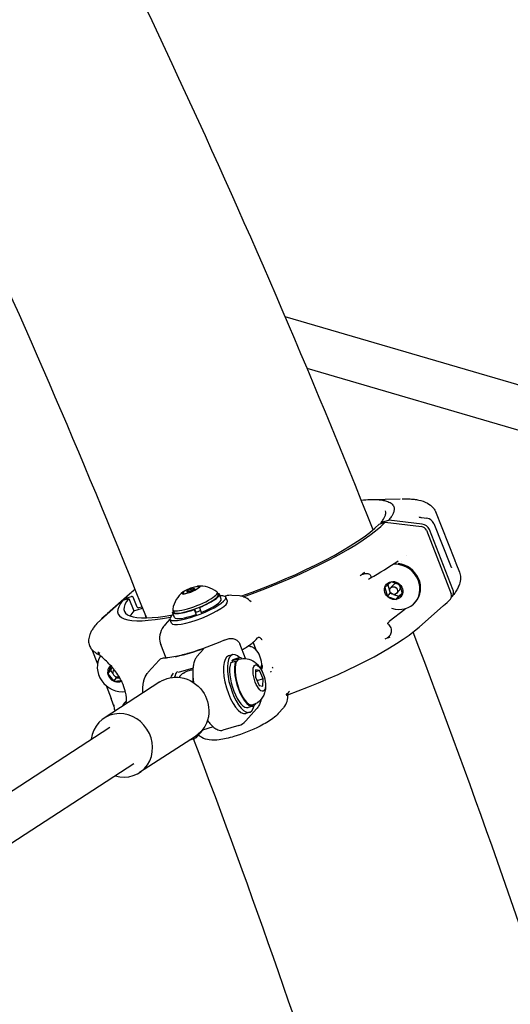
# Model space of a CAD drawing. Units: millimetres. Extents: x 167285 to 251385, y 22776 to 52476.
# Drawn here: x 222693 to 222873, y 42118 to 42479 of the extents above; entities that cross this region are included whole.
import ezdxf

# ---------------------------------------------------------------- set-up
doc = ezdxf.new("R2010")
doc.units = ezdxf.units.MM
doc.header["$LTSCALE"] = 15
doc.layers.add('P001', color=131, linetype='Continuous')

msp = doc.modelspace()

# ---------------------------------------------------------------- linework, layer by layer
at = {"layer": 'P001'}
for p, q in [((222996.1189117705, 42309.71984784682), (222790.316117878, 42369.92216122981)), ((222989.4255842729, 42295.00729466713), (222798.3842723045, 42350.89151623037)), ((222821.4917514509, 42302.93972007078), (222832.4231442846, 42303.20109212017)), ((222827.0751418116, 42298.72670830948), (222827.0751944032, 42298.72657421874)), ((222845.416530402, 42298.48355394613), (222852.2879195188, 42280.98299701126)), ((222824.7230626176, 42293.92705350287), (222826.9308763246, 42294.5844186083)), ((222825.6612576408, 42294.67520254978), (222828.2367493795, 42295.39102720955)), ((222826.9308763246, 42294.5844186083), (222840.2894558864, 42292.98617432536)), ((222840.5466805724, 42293.91371377088), (222828.2367493789, 42295.39102721014)), ((222840.1991167359, 42296.32878964007), (222842.1846490854, 42296.08354451937)), ((222842.1846413745, 42296.08351966905), (222842.1846432099, 42296.08351944201)), ((222842.0262329052, 42291.63277204234), (222851.1593082951, 42268.34878923759)), ((222851.7364201987, 42269.99537955461), (222843.1507735293, 42291.883740362)), ((222844.7355809145, 42294.10846973296), (222844.7355785695, 42294.1084756329)), ((222844.735596054, 42294.10847933734), (222850.8238572633, 42278.79535409461)), ((222832.877568457, 42280.1869169387), (222832.8775209574, 42280.18686397056)), ((222834.8437129887, 42282.37942397339), (222834.8435738085, 42282.3792687693)), ((222852.850265012, 42279.5701746114), (222854.117651892, 42276.33908179108)), ((222854.1179050229, 42276.33882255456), (222854.1177831258, 42276.33913326792)), ((222820.832637897, 42273.5639618862), (222820.8173353965, 42273.55065615751)), ((222829.1406720613, 42272.78256158161), (222826.8314989728, 42270.65688051964)), ((222832.3633229102, 42271.6749345073), (222829.1406720613, 42272.78256158161)), ((222755.6988524023, 42270.45317582593), (222752.9199161661, 42269.0244822216)), ((222752.9199161661, 42269.0244822216), (222753.1919326101, 42268.33099991302)), ((222752.9199161661, 42269.0244822216), (222752.9654137783, 42268.27641394551)), ((222754.3479330632, 42269.15736701081), (222754.5442485284, 42268.65687777567)), ((222758.5232862507, 42271.13380115416), (222755.6988524023, 42270.45317582593)), ((222755.6988524023, 42270.45317582593), (222755.8475724114, 42270.07402707419)), ((222755.7898476267, 42268.95703927374), (222758.5687838629, 42270.38573287807)), ((222757.1407669658, 42270.25284808886), (222757.3370375522, 42269.7524732684)), ((222758.5687838629, 42270.38573287807), (222758.5232862507, 42271.13380115416)), ((222826.8314989728, 42270.65688051964), (222827.7449767333, 42267.42357238335)), ((222827.8970318787, 42271.63774381228), (222828.7659643262, 42268.56210642482)), ((222828.9374092284, 42270.55069762604), (222829.9583968213, 42271.68923166751)), ((222831.1708904151, 42268.54780926459), (222832.1918780081, 42269.68634330606)), ((222833.2768006707, 42268.44162637099), (222832.3633229102, 42271.6749345073)), ((222721.4538545726, 42257.60348902975), (222730.8957620015, 42265.99046031758)), ((222731.4865934609, 42266.58417839355), (222722.7890453959, 42258.85198884489)), ((222725.1548292717, 42261.1253697711), (222733.3486901298, 42268.36582026353)), ((222730.8957620015, 42265.99046031758), (222733.1035757085, 42266.64782542301)), ((222731.486593459, 42266.58417839163), (222734.0262306054, 42267.39135612491)), ((222733.1035757085, 42266.64782542301), (222734.8901058645, 42262.09322189078)), ((222736.051841174, 42263.51671245311), (222734.6577551005, 42267.07081386968)), ((222752.9654137783, 42268.27641394551), (222755.7898476267, 42268.95703927374)), ((222765.462262101, 42268.89220958578), (222765.7838375291, 42268.07238094997)), ((222766.9173746769, 42266.41486169879), (222766.2027626145, 42268.23670311168)), ((222769.1647646683, 42265.61467721529), (222768.5930750184, 42267.07215034561)), ((222773.5404960207, 42267.56979706385), (222770.8263166321, 42267.79945660903)), ((222773.5404641837, 42267.56941958823), (222773.5427643937, 42267.56922518172)), ((222827.7449767333, 42267.42357238335), (222828.7659643262, 42268.56210642482)), ((222827.7449767333, 42267.42357238335), (222830.9676275822, 42266.31594530903)), ((222828.7659643262, 42268.56210642482), (222829.4319266018, 42268.33321478205)), ((222829.9927605843, 42268.14045579812), (222831.9886151752, 42267.4544793505)), ((222830.9676275822, 42266.31594530903), (222833.2768006707, 42268.44162637099)), ((222830.9676275822, 42266.31594530903), (222831.9886151752, 42267.4544793505)), ((222831.9886151752, 42267.4544793505), (222833.2322553578, 42268.59929711982)), ((222734.8901058645, 42262.09322189078), (222738.086013444, 42263.04478683318)), ((222737.9090874945, 42263.48801742439), (222736.6520948057, 42263.18747835974)), ((222749.1707310024, 42262.50190329715), (222749.4923064305, 42261.68207466136)), ((222757.0234939739, 42262.62111238381), (222757.0077112457, 42262.71516911034)), ((222757.0234939739, 42262.62111238381), (222757.7381060362, 42260.79927097092)), ((222757.1586774915, 42262.76906671677), (222757.59365311, 42261.66013414039)), ((222758.8743848482, 42263.42813172137), (222758.8901675763, 42263.33407499485)), ((222758.8901675763, 42263.33407499485), (222759.6047796387, 42261.51223358195)), ((222834.0986050257, 42262.57417435261), (222828.462615909, 42258.15882783092)), ((222837.8163436745, 42265.09903733063), (222838.0715905727, 42265.38367084101)), ((222839.4372140675, 42256.18953174864), (222848.3295681437, 42264.04025264647)), ((222748.1128043604, 42259.03732463019), (222746.3675455853, 42257.09113396113)), ((222748.6839827158, 42257.5811493096), (222748.1122930659, 42259.03862243992)), ((222749.7879934075, 42259.69591108675), (222749.0733813451, 42261.51775249965)), ((222757.7381060362, 42260.79927097092), (222757.59365311, 42261.66013414039)), ((222767.9299228778, 42251.36777540989), (222767.9299458162, 42251.36778573258)), ((222779.7115954268, 42251.63830142597), (222780.1879125289, 42252.16945698468)), ((222719.5335894186, 42247.95903035372), (222721.5805825317, 42242.74039912463)), ((222746.7162337376, 42244.79735575752), (222744.7766787806, 42249.74208273515)), ((222760.3770613117, 42248.01461704382), (222758.0049828072, 42245.36944079973)), ((222760.3784699567, 42248.01661662698), (222760.3768477224, 42248.01480979664)), ((222775.7774143897, 42244.64366067052), (222773.6805637419, 42249.98939935583)), ((222779.6853037098, 42247.80653219875), (222778.5955105917, 42250.58486514143)), ((222740.1869140802, 42239.61617463009), (222744.1608261435, 42244.04760376117)), ((222771.0081406589, 42246.03135379562), (222769.5843212613, 42245.6074189385)), ((222770.9125965956, 42243.92554750515), (222772.6923708426, 42244.45546607655)), ((222771.159289268, 42243.35640673475), (222770.9125965956, 42243.92554750515)), ((222773.3015707021, 42244.83611796148), (222771.5217964551, 42244.30619939008)), ((222772.8649381591, 42244.05733874476), (222772.6923708426, 42244.45546607655)), ((222781.4557563775, 42244.39111235023), (222780.7411443151, 42246.21295376312)), ((222726.4562405786, 42242.00152925784), (222725.3718917683, 42239.06633268633)), ((222725.3718917683, 42239.06633268633), (222726.3928793612, 42240.2048667278)), ((222726.8786378111, 42241.51975408053), (222726.3928793612, 42240.2048667278)), ((222726.3928793612, 42240.2048667278), (222727.2393761697, 42239.15195532209)), ((222727.0441966376, 42242.09486289883), (222727.0422852964, 42242.09469525833)), ((222727.0768571668, 42242.05630907809), (222727.0762404617, 42242.05463973455)), ((222727.5197255253, 42240.35410715821), (222727.6843675596, 42240.53770445365)), ((222728.0096867213, 42240.90047765731), (222728.0101346787, 42240.90097718802)), ((222756.5646069493, 42241.1628518258), (222751.1035628575, 42239.53685420936)), ((222770.4111244047, 42243.13364451861), (222772.1908986518, 42243.66356309001)), ((222772.1908986518, 42243.66356309001), (222772.3634659683, 42243.26543575817)), ((222779.4878825376, 42240.50005587091), (222779.420151454, 42237.75950065043)), ((222780.8890328127, 42240.21649340276), (222779.470435618, 42239.79411342953)), ((222780.8890328127, 42240.21649340276), (222779.4878825376, 42240.50005587091)), ((222782.2224520042, 42237.19237571413), (222780.8890328127, 42240.21649340276)), ((222781.9069711228, 42242.1425840068), (222781.7649468555, 42242.50466254635)), ((222725.3718917683, 42239.06633268633), (222727.5361713925, 42236.37430280653)), ((222727.5361713925, 42236.37430280653), (222728.5571589854, 42237.512836848)), ((222727.5361713925, 42236.37430280653), (222730.2330928512, 42236.61084522328)), ((222728.0870964424, 42238.09752211556), (222728.5571589854, 42237.512836848)), ((222728.5571589854, 42237.512836848), (222729.6835518262, 42237.6116308577)), ((222730.7340356413, 42236.65478206758), (222730.7345292124, 42236.65482535786)), ((222779.420151454, 42237.75950065043), (222780.7535706455, 42234.7353829618)), ((222782.2224520042, 42237.19237571413), (222779.9663971166, 42236.52064704682)), ((222782.1547209206, 42234.45182049364), (222782.2224520042, 42237.19237571413)), ((222744.4607325145, 42236.06669022607), (222724.0119008289, 42222.79625220751)), ((222724.7195690537, 42234.73782550269), (222726.5930795981, 42229.96147302153)), ((222780.7535706455, 42234.7353829618), (222782.1547209206, 42234.45182049364)), ((222727.554703997, 42227.23412901328), (222727.549724615, 42227.25142278926)), ((222775.8934686542, 42221.76978630664), (222779.8673807122, 42226.20121543171)), ((222778.5522743973, 42227.20120626038), (222776.7725001503, 42226.67128768898)), ((222779.8669369976, 42226.20161357232), (222779.869063601, 42226.20398386369)), ((222789.6485904431, 42226.52578641528), (222787.8100874241, 42224.47561627912)), ((222777.2861559466, 42224.94613328343), (222775.862336549, 42224.52219842631)), ((222629.602782451, 42156.87941336455), (222726.1349589929, 42219.52476569032)), ((222760.2941181999, 42218.49067976364), (222758.0753999272, 42216.01652013699)), ((222763.9713341891, 42219.58555179417), (222760.081938932, 42218.42750448469)), ((222773.3015632144, 42220.10789438385), (222767.5172969115, 42218.3856590268)), ((222757.4168310539, 42216.10223404424), (222736.9679993683, 42202.83179602568)), ((222756.8386514294, 42215.2061475984), (222755.3555873668, 42214.76457294888)), ((222760.0815669329, 42218.42640988412), (222760.0820121783, 42218.4265423048)), ((222635.9739040395, 42141.94010732105), (222734.8449412043, 42206.10328254287))]:
    msp.add_line(p, q, dxfattribs=at)
for points in [[(222592.03547395, 42577.56723196192), (222592.03547395, 42577.56723196192, -0.028026934456), (222739.4890477445, 42259.52313889567)], [(222818.1713020361, 42302.73520640114, -0.017187355725), (222821.4723128131, 42302.93965505292, -0.023660023033), (222824.2907794221, 42302.88433420863, -0.023316656959), (222825.9908444133, 42302.68651878148, -0.032065215351), (222827.4108518963, 42302.35857245704, -0.035577807668), (222828.3435222431, 42302.00300208449, -0.047000289654), (222829.0940537814, 42301.56497617115, -0.077464816767), (222829.768494008, 42300.9048473463, -0.149230066184), (222830.2247515285, 42299.59907441981, -0.047549905768), (222830.1972566092, 42299.0347830949, -0.039761904652), (222830.0618695046, 42298.43148330405, -0.032355803417), (222829.8189309177, 42297.79018375531, -0.033085989273), (222829.3282993653, 42296.87775040174, -0.031015568283), (222828.448213293, 42295.6483736417, -0.005287819075), (222828.2367493805, 42295.39102720951)], [(222833.1179146545, 42303.21230292941, -0.014931954013), (222835.6635929235, 42303.1644274591, -0.017695226985), (222837.5276695317, 42303.00504917923, -0.023510374392), (222839.2431094634, 42302.71512583981, -0.071757797262), (222842.4145646181, 42301.5689968257, -0.09278177589), (222844.5251302199, 42299.89680259978, -0.057940062563), (222845.2965841871, 42298.74948629653)], [(222825.4505373886, 42294.54043382641, 0.020969436319), (222826.0915254079, 42295.37421700434, 0.025152713392), (222826.5812774959, 42296.15057684395, 0.024696018483), (222826.8676983164, 42296.72585056736, 0.021662666304), (222827.0227962796, 42297.12834626777, 0.057020704036), (222827.1843200935, 42297.85264498724, 0.120179364022), (222827.0752912267, 42298.72661219718)], [(222845.2981017893, 42298.74646874477), (222845.2981017893, 42298.74646874477, 0.000286516622), (222845.2965732078, 42298.74945765835)], [(222845.298095493, 42298.74648425749), (222845.298095493, 42298.74648425749, -0.024685104187), (222845.4158269075, 42298.48550669542)], [(222825.6607647549, 42294.67507509654, 0.292778291577), (222825.3593768454, 42294.34251989601, 0.113787913123), (222825.371204413, 42294.13196504441, 0.005633966336), (222825.3744421903, 42294.12099839963)], [(222839.403747287, 42296.51479041311, 0.020215900925), (222839.4244779847, 42296.50488828902, 0.017080632465), (222839.4809496907, 42296.4824064621, 0.018742477227), (222839.6133222784, 42296.44028330844, 0.017042043165), (222839.8152080378, 42296.39141550167, 0.020801077583), (222840.1991167608, 42296.32878984171)], [(222852.287919004, 42280.98299680913, 0.001648048235), (222852.6158457446, 42280.15691877625, -0.000696114315), (222852.8082562944, 42279.67624124479, -0.000713244051), (222852.8519073552, 42279.56585438787)], [(222850.8227763259, 42278.79492312673), (222850.8227763259, 42278.79492312673, -0.005052206189), (222850.8231636759, 42278.79397621761)], [(222850.8267270483, 42278.78502968801, 0.019912114901), (222850.9952590847, 42278.40584283418, 0.018342324062), (222851.112577874, 42278.18897024612, 0.019277783878), (222851.1842453285, 42278.0774896992, 0.011898706072), (222851.2094410879, 42278.04349537646, 0.018069598391), (222851.2238628665, 42278.02611668889)], [(222854.1179050229, 42276.33882255456, -0.090890044928), (222854.5127546599, 42274.23649193355, -0.082762365936), (222854.1307623031, 42271.85191209205, -0.037098566244), (222853.5531065172, 42270.46395654171, -0.030335941278), (222852.7658284424, 42269.11628708037, -0.022853093928), (222851.7855977104, 42267.78266576786, -0.007039368129), (222851.343212671, 42267.24727342591)], [(222817.7520139139, 42275.04464073292), (222817.7520139139, 42275.04464073292, -0.004090630583), (222819.3465944511, 42276.15606847846)], [(222819.3465944511, 42276.15606847846, 0.006218709202), (222818.9979265383, 42275.91159272244, 0.012479624556), (222818.8228559192, 42275.77946690992, 0.010388908472), (222818.7569393825, 42275.72446640272, 0.016343790522), (222818.7079896581, 42275.67893181503, 0.018944215776), (222818.6847655658, 42275.65392170478, 0.042146348114), (222818.666302763, 42275.62876585279, 0.05122902022), (222818.6608532552, 42275.61696832827, 0.062755868909), (222818.65920129, 42275.60847398198, 0.279738696576), (222818.6687400234, 42275.58950930221, 0.056985291405), (222818.6767334886, 42275.58532961935, 0.039157839174), (222818.6871250697, 42275.58220542035, 0.039296010792), (222818.7071973223, 42275.57947786987, 0.024430983957), (222818.732635542, 42275.57907299863, 0.019844027456), (222818.7748693306, 42275.58209213558, 0.012754604795), (222818.8265684627, 42275.58911066094, 0.008751726884), (222818.8876905649, 42275.60005439232, 0.009663155581), (222819.0049734976, 42275.62555111454, 0.006994989498), (222819.1422828605, 42275.66001018023, 0.005222650735), (222819.2944663216, 42275.70196227593)], [(222819.2955620958, 42275.70227485349, -0.047007483921), (222819.9528824452, 42275.82844158438, -0.053529916762), (222820.4686813209, 42275.82256305392, -0.054534761703), (222820.8216400449, 42275.73988940992, -0.133168551272), (222821.4270266681, 42275.32083151439, -0.109639155044), (222821.6656804538, 42274.85902948712, -0.111650679779), (222821.6818735388, 42274.45818716392, -0.100227561855), (222821.5899734301, 42274.23025984853, -0.075249143504), (222821.4763167056, 42274.10676364001)], [(222821.4762641418, 42274.10688182753), (222821.4762641418, 42274.10688182753, 0.007185532262), (222820.832637897, 42273.5639618862)], [(222731.4865934582, 42266.58417839149, -0.018143744995), (222732.9706964841, 42268.027151426, -0.014138767528), (222734.7449560943, 42269.54581652275, -0.003476806565), (222735.3038383927, 42269.99257511739)], [(222851.2223286052, 42267.11388119442, 0.166830222796), (222851.9246283742, 42268.59910936472, 0.124314128517), (222851.7364741094, 42269.99539562787)], [(222734.6577551215, 42267.07081381608, 0.253333068657), (222734.2590039648, 42267.40351910131, 0.124612074829), (222734.0262301209, 42267.39135730275)], [(222768.4587896438, 42267.52470316923), (222768.4587896438, 42267.52470316923, -0.000313749399), (222768.1754154021, 42267.43241138877)], [(222775.017227443, 42267.27066189171), (222775.017227443, 42267.27066189171, -0.000713554608), (222775.0308362848, 42267.27548476098)], [(222736.0518037586, 42263.51670131321, 0.253264363408), (222736.450306535, 42263.18398145453, 0.106059718007), (222736.6520948057, 42263.18747835974)], [(222777.8301072139, 42265.37367215064), (222777.8301072139, 42265.37367215064, -0.001701219829), (222777.8410077397, 42265.36041998746)], [(222834.1244760731, 42262.59540385743, -0.030220539359), (222834.121378974, 42262.59171279576, -0.024999545597), (222834.1166509878, 42262.58718958822, -0.022419485947), (222834.1089762372, 42262.58111887236, -0.014655637667), (222834.1008201017, 42262.575572473, -0.003262288825), (222834.0986050257, 42262.5741743526)], [(222834.215484155, 42262.9101222808, -0.024946949636), (222834.2012060693, 42262.79967678425, -0.024617689382), (222834.1837410557, 42262.72473648673, -0.031343856958), (222834.1610216053, 42262.66068999621, -0.034943885526), (222834.1375474971, 42262.61495915033, -0.020381504951), (222834.1244760731, 42262.59540385743)], [(222722.789046492, 42258.85198766125), (222722.789046492, 42258.85198766125, 0.048982188606), (222722.4712524555, 42258.50730450599)], [(222722.6413102724, 42258.70836975271, -0.018492367754), (222724.5681236802, 42260.59794385081, -0.002261732219), (222724.8708547946, 42260.87232342683)], [(222721.2931236461, 42257.4391949263, 0.026958686798), (222720.0227329413, 42255.78023980417, 0.025410207372), (222719.3111143421, 42254.6105365667, 0.032384618039), (222718.772057026, 42253.43668617798, 0.072681306291), (222718.3263283072, 42251.50848036788, 0.082839173164), (222718.478189596, 42249.78732620239)], [(222746.3675455853, 42257.09113396113, 0.050409640423), (222745.3091343158, 42255.65261748779, 0.122529677004), (222744.3335665333, 42252.4128282814, 0.103279058473), (222744.7766787806, 42249.74208273515)], [(222828.0379225387, 42257.27958563943, -0.25894428055), (222827.9413348347, 42257.44499578651, -0.052280847637), (222827.9459712092, 42257.50188529914, -0.046116343775), (222827.9659134856, 42257.57204729018, -0.043720762984), (222828.0149800449, 42257.67191878892, -0.025201358372), (222828.0716554117, 42257.75684690462, -0.021909416454), (222828.1598017324, 42257.8654006005, -0.018577038373), (222828.2836103009, 42257.9951686185, -0.01657487219), (222828.462615909, 42258.15882783092)], [(222828.3057978769, 42252.7282379735, 0.056457300249), (222828.8622445693, 42253.3567860314, 0.070074711755), (222829.1977296607, 42254.01544705024, 0.139076679416), (222829.2584761618, 42255.42814765572, 0.136116096943), (222828.4244678304, 42256.96143686208, 0.051572478143), (222828.0379225387, 42257.27958563943)], [(222767.9298298832, 42251.36798283275, -0.033568522859), (222755.1965539058, 42246.62767411971, -0.019365741641), (222750.248493201, 42245.36746167232, -0.019755548313), (222747.3629965682, 42244.87134210666, -0.015847146125), (222745.9956404149, 42244.74011798402, -0.006274266812), (222745.6137813101, 42244.72257238031)], [(222767.9299458162, 42251.36778573258, -0.057352750077), (222769.4824281657, 42251.86627185681, -0.058262838622), (222770.7503991474, 42251.95908703817, -0.098015697373), (222772.1716261839, 42251.60048435273, -0.188758868454), (222773.6760532928, 42249.98438687203)], [(222774.5115352168, 42247.87090972275, 0.01193258997), (222776.1727151084, 42248.86123438251, 0.024968080944), (222778.2304240276, 42250.29048458574, 0.02619141694), (222779.2843407482, 42251.19683760183, 0.016911466071), (222779.7115954268, 42251.63830142597)], [(222780.1877497983, 42252.16961724878), (222780.1877497983, 42252.16961724878, 0.001259249736), (222780.1889387261, 42252.17094286037)], [(222781.1306431775, 42252.20694435057, 0.120405540943), (222780.6101911162, 42252.31175043395, 0.076759941786), (222780.3436408694, 42252.25916441736, 0.042492018661), (222780.2503631843, 42252.21531833076, 0.039498233352), (222780.2014074924, 42252.18187628896, 0.013814122262), (222780.1905826351, 42252.17246945292)], [(222781.3071371699, 42252.1008858246), (222781.3071371699, 42252.1008858246, 0.022370047214), (222781.1910783402, 42252.17680148356)], [(222781.8685751419, 42251.4307536769, -0.087850967434), (222781.862106257, 42251.43503265539, -0.047294910059), (222781.8538664217, 42251.44408435121, -0.028385073873), (222781.8387791805, 42251.46635902063, -0.011131825474), (222781.7986495055, 42251.53920854881, 0.006183256858), (222781.7574713228, 42251.6115125867, 0.023441333828), (222781.6702920541, 42251.74581183596, 0.060782565055), (222781.3986684194, 42252.03418943856, 0.038249997236), (222781.2101328298, 42252.16646573118)], [(222828.5386226894, 42252.42289229699), (222828.5386226894, 42252.42289229699, -0.009488992116), (222826.8845402415, 42251.76099070423)], [(222828.6391199078, 42252.46545530097, -0.007334877755), (222828.27504995, 42252.31646051819, -0.005286372033), (222828.152582611, 42252.27008902799, -0.011347272015), (222828.0361897824, 42252.23044556431, -0.012482561883), (222827.9662567265, 42252.21036995088, -0.012686814763), (222827.9279476476, 42252.20150483811, -0.018684483708), (222827.8963172754, 42252.196204892, -0.030305013581), (222827.8713899011, 42252.19442748081, -0.05610722488), (222827.8531898161, 42252.19612997286, -0.120314121683), (222827.8405407186, 42252.20204019915, -0.17299758279), (222827.8340358104, 42252.21326162442, -0.064882307476), (222827.8335945712, 42252.2207238666, -0.066806753781), (222827.8364243425, 42252.23424324368, -0.039863269858), (222827.8434201888, 42252.25056621264, -0.030269949576), (222827.8591821097, 42252.27671537735, -0.018317337961), (222827.8822389414, 42252.30790645694, -0.011992976852), (222827.9125270009, 42252.34417245229, -0.011937731323), (222827.9713783363, 42252.4081591018, -0.009337079591), (222828.0799979357, 42252.51707407022, -0.005705154725), (222828.2089366924, 42252.63920024283, -0.00233246014), (222828.3057978769, 42252.7282379735)], [(222760.7743076927, 42248.43924130148, 0.273772213329), (222760.7725372694, 42248.44235236904, 0.064734386699), (222760.7710596012, 42248.44298818144, 0.054640144618), (222760.7684558906, 42248.44342981854, 0.022398796473), (222760.7664469556, 42248.44348541052, 0.021438462794), (222760.7631680953, 42248.443288306, 0.015551931741), (222760.7591132179, 42248.44274588915, 0.011626033407), (222760.7542046917, 42248.44181869, 0.008857072767), (222760.7483625078, 42248.44046768374, 0.009871046636), (222760.7378949693, 42248.43762906592, 0.006877750761), (222760.7253682427, 42248.43379853438, 0.007320326185), (222760.7013333825, 42248.42569806937, 0.001121477574), (222760.6962076901, 42248.42388417415)], [(222760.785172647, 42248.37547758561, -0.005591377337), (222760.7807714654, 42248.39497289859, -0.006242221956), (222760.778161113, 42248.40800208846, -0.008816038417), (222760.7761871972, 42248.41970196102, -0.008002574304), (222760.7752446294, 42248.42677914727, -0.021986506345), (222760.7743090572, 42248.43924157888)], [(222780.7411443151, 42246.21295376312, 0.164224945943), (222778.8162682948, 42248.48255400707, 0.055009379373), (222777.7672032957, 42248.97251549098, 0.04203053889), (222776.7429995487, 42249.22931588363)], [(222721.6496708825, 42247.06733263486), (222721.6496708825, 42247.06733263486, 0.009864835768), (222722.402220159, 42246.65440293407)], [(222721.715632942, 42247.02913170738, -0.003781734968), (222721.81002488, 42246.97307712224, -0.003785789529), (222721.8557203838, 42246.94497497493, -0.017235517861), (222721.9230495807, 42246.89992316423, -0.019147090018), (222721.9576309311, 42246.87297090158, -0.03491914601), (222721.9833853314, 42246.84809202019, -0.039166715506), (222721.9966600631, 42246.8306969046, -0.038985778637), (222722.0032754752, 42246.81834723653, -0.050048115781), (222722.0070448273, 42246.80660629109, -0.165792851852), (222722.0032793224, 42246.77665103139, -0.072144997623), (222721.9920213057, 42246.75983657939, -0.048180209894), (222721.9746280981, 42246.74373305785, -0.024990500158), (222721.9582192964, 42246.73227632783, -0.028701054004), (222721.9309708925, 42246.71727549042, -0.02185612916), (222721.9002579992, 42246.70412134244, -0.006296365289), (222721.889335193, 42246.70010941391)], [(222721.8884576386, 42246.69979657328, 0.086292890492), (222721.837220737, 42246.67146403685, 0.165828507987), (222721.7942769612, 42246.60224647001, 0.061941164339), (222721.7899052742, 42246.56182673044, 0.049058513844), (222721.7949828815, 42246.51639112701, 0.044068500282), (222721.8135306364, 42246.45583318247, 0.034106749325), (222721.8473846369, 42246.3862081471, 0.035780946528), (222721.920460302, 42246.2778003872, 0.036038085527), (222722.0582844191, 42246.12590363362, 0.019485112773), (222722.1673230233, 42246.02887240949)], [(222732.0063250257, 42228.45049264943, 0.047559937004), (222732.0996616311, 42228.81659057923, 0.03316205207), (222732.1705572864, 42229.51231770788, 0.038542138054), (222732.1128432203, 42230.89433353407, 0.038040330444), (222731.7557518755, 42232.74554404748, 0.042870428926), (222730.6150147245, 42235.83045937727, 0.055483595128), (222727.861094473, 42240.31004314956, 0.04259201343), (222724.4177451327, 42244.0712894571, 0.011841828162), (222722.84408079, 42245.4637778922, 0.003848014488), (222722.1673201658, 42246.02890203568)], [(222745.6137916198, 42244.72225595243), (222745.6137916198, 42244.72225595243, 0.001020317456), (222745.6114813968, 42244.72218599867)], [(222750.3460311236, 42245.33427561367), (222750.3460311236, 42245.33427561367, 0.034608995382), (222750.1065271648, 42245.19596615721)], [(222758.0049828072, 42245.36944079973, 0.06619772062), (222757.389627736, 42244.44928217991, 0.030590840405), (222757.101606912, 42243.77453436426, 0.024641428166), (222756.8706091666, 42243.01509678212, 0.020630841967), (222756.6948620582, 42242.1754654865, 0.02239055274), (222756.5457428277, 42240.94088574197, 0.022927267652), (222756.494954373, 42239.23315599432, 0.025759709816), (222756.6732503943, 42236.59713767844, 0.006522750837), (222756.7763875598, 42235.80470911605)], [(222773.4299846513, 42244.40482936009, -0.232439132699), (222779.039172472, 42243.43272962828, -0.052988465605), (222780.1867568913, 42242.42856759408, -0.063726788109), (222781.539101269, 42240.55307904854, -0.055430173863), (222782.6011963133, 42238.0057425901, -0.073920903252), (222783.1320235878, 42234.48622422154, -0.040981612608), (222783.0001775831, 42232.98298722554, -0.12941260529), (222781.5210414772, 42229.69318749323, -0.148608051777), (222778.4238604483, 42227.63249486176)], [(222753.0675372313, 42239.3074380316), (222753.0675372313, 42239.3074380316, -0.071343297378), (222755.1865480546, 42240.27717161027)], [(222755.1865480546, 42240.27717161027), (222755.1865480546, 42240.27717161027, -0.040318667205), (222756.5206073124, 42240.56016029529)], [(222781.5590103515, 42240.51634366674, 0.154337881427), (222781.9909684332, 42241.41955570249, 0.127072972446), (222781.9069711228, 42242.1425840068)], [(222738.1443779283, 42231.96763980953, -0.030681920023), (222738.1824679881, 42234.2223651977, -0.018552506157), (222738.3283653638, 42235.42970994052, -0.02837805089), (222738.5860328202, 42236.61489664135, -0.091172449887), (222739.8200955865, 42239.16704005738, -0.022737914124), (222740.1869140802, 42239.61617463009)], [(222744.4607325145, 42236.06669022607, -0.184552998828), (222752.0167221962, 42237.65812404182, -0.201910587315), (222760.0234647834, 42232.66263845436, -0.174443465713), (222762.3311360292, 42224.58736047039, -0.235831420296), (222757.4168310539, 42216.10223404424)], [(222785.0782401087, 42239.99798631672, -0.033412333555), (222785.0888910632, 42239.99710422429, -0.047352751834), (222785.0959673153, 42239.99531242198, -0.088092886706), (222785.1012542827, 42239.99233850443, -0.05739211221), (222785.1042316894, 42239.98893680425, -0.166360254144), (222785.1129697903, 42239.9729115609, -0.03983880432), (222785.113599345, 42239.96642347534, -0.063421916094), (222785.111744011, 42239.94923744088, -0.041583590926), (222785.1070542287, 42239.93490834827, -0.044501550745), (222785.0857417401, 42239.89423031174, -0.016565546471), (222785.0620273052, 42239.8593080974, -0.004623920155), (222785.043473969, 42239.83404377885, -0.005035169887), (222785.0273945439, 42239.81263797032, 0.003717070983), (222784.9342981015, 42239.6951592856, 0.003344994089), (222784.9322726685, 42239.69239265667)], [(222785.0121311505, 42239.995146074, -0.015845031414), (222785.0484164419, 42239.99751464428, -0.009552004623), (222785.0782384259, 42239.99798515268)], [(222781.3985579294, 42229.55062376981, -0.047856662201), (222781.3025674295, 42228.81399915599, -0.038026664994), (222781.0874359795, 42228.12223242214, -0.038619963117), (222780.7292579966, 42227.38394034784, -0.051817726305), (222779.869063601, 42226.20398386369)], [(222791.2533402769, 42231.48621158135), (222791.2533402769, 42231.48621158135, 2163.24293347022), (222791.2534074804, 42231.48566064695)], [(222791.9504465029, 42232.68069273447, 0.05203974028), (222791.5861173281, 42232.30798684946, 0.0429010613), (222791.3942353451, 42232.01381814972, 0.031020656717), (222791.3168986907, 42231.84541255372, 0.032742592231), (222791.2719524137, 42231.70066090306, 0.02636343583), (222791.2554977185, 42231.61073243526, 0.029416436225), (222791.2505104564, 42231.53781442512, 0.02842387793), (222791.2532331671, 42231.48624612335)], [(222728.0132380012, 42225.47854809305), (222728.0132380012, 42225.47854809305, 0.003700214523), (222728.0474869649, 42225.41517912279)], [(222787.8100874241, 42224.47561627912, -0.051759478095), (222785.8359989638, 42222.6963012685, -0.024430349217), (222783.6384627551, 42221.23275045154, -0.018491186177), (222781.1374435195, 42219.85807810759, -0.043467731784), (222771.5408791403, 42216.04110698237, -0.016540940332), (222768.7376229057, 42215.30346615717, -0.021943453682), (222766.1205610928, 42214.82267220763, -0.064283420662), (222762.5375620747, 42214.78193142689, -0.094297948416), (222759.7399409259, 42215.70526290534, -0.053483452885), (222758.5558404922, 42216.5522738934)], [(222761.8556204062, 42222.03685084612, 0.021538491956), (222762.7253935805, 42220.88232064631, 0.026740962298), (222763.610449649, 42219.91798216692, 0.054345320986), (222764.8604463405, 42218.91786827792, 0.04750334028), (222765.6674078403, 42218.5092232581, 0.077130023125), (222766.6540276232, 42218.28885940243, 0.086020247817), (222767.5172969115, 42218.3856590268)]]:
    msp.add_lwpolyline(points, format="xyb", dxfattribs=at)
for centre, radius, start, end in [((219828.7665302554, 41103.25396808741), 3221.072059388261, 21.654508410123, 28.268072061311), ((222841.770920823, 42292.91433969055), 3.196114954957703, 21.939174164228, 82.562266475694), ((222840.123294489, 42290.68589050431), 3.255659286658103, 21.586683058001, 82.527324027626), ((222754.0963123632, 42393.89457592091), 137.4447430482963, 299.337658121641, 304.40421834946), ((222759.116788046, 42261.05870000829), 10.104935957706, 127.77801923048, 170.466317866788), ((222759.1498924946, 42261.07171350662), 10.10489834638189, 52.36853324858, 95.056983852895), ((222770.3204360109, 42261.82082091206), 6.000000000000001, 85.16345402275, 108.075767551278), ((222773.0551349786, 42261.3353887855), 6.252765785154001, 40.236857324666, 85.527259778653), ((222823.21207718, 42292.70050336149), 38.10867100068624, 311.230925781444, 316.469999698659), ((222780.5805397019, 42251.02849650074), 1.300522351394376, 57.567999307399, 64.992592187399), ((222780.6126841768, 42251.11253392595), 1.211775326049931, 56.33111360252, 59.229182777119), ((219705.5605274688, 41054.8690493684), 3353.459969828391, 14.428414139115, 20.957573545276), ((222722.2635728355, 42250.79856413449), 3.918237140740631, 194.956884208032, 218.406366823491), ((222726.3343260878, 42254.11837534785), 9.172136767785434, 218.859886208395, 244.703206417266), ((222729.6690736293, 42333.97816963962), 91.00669650994006, 283.227562420691, 289.933692829034), ((222745.6779658643, 42242.68386548791), 2.039402937958728, 92.431834970305, 136.547489175673), ((222750.6538630655, 42244.69306423984), 0.7112913337778909, 103.058034914599, 115.644844120943), ((222777.0530003385, 42242.70250283593), 4.715701022890863, 336.570752914078, 20.983549750784), ((222784.3051161992, 42241.2126933636), 1.444726855589559, 357.469686701068, 8.190467074934), ((222756.6157391596, 42233.78323551171), 6.565557889820478, 122.712682013215, 142.968008541974), ((222690.2969018627, 42215.60822164428), 39.03082265974982, 17.356776756764, 21.571232181249), ((222785.0317167457, 42230.76451967784), 6.263531100715005, 319.483352237418, 6.611511533891), ((222735.6935199331, 42227.66994763698), 8.150470838101349, 180.420605330026, 184.657974399085), ((222731.4766481215, 42227.31062853979), 3.918237140686508, 184.428536822072, 207.878019438352), ((222734.8045868179, 42225.28966408892), 4.558098920722719, 133.774137927521, 156.866548519428), ((222728.6070989096, 42231.738896285), 4.386306985801531, 313.948464774048, 323.768616016373), ((222758.5502407921, 42229.05968341075), 8.288041745769378, 291.78149032203, 295.860974826231), ((222771.6673358719, 42225.50541698256), 5.639943285427756, 286.844926756812, 318.525378021155), ((219690.8479965971, 41050.16199871669), 3279.784718918567, 14.453145269111, 20.806389254873), ((222756.0342654115, 42217.77822133082), 2.695548161226981, 287.366463687881, 319.202555427148)]:
    msp.add_arc(centre, radius, start, end, dxfattribs=at)
for centre, major_axis, ratio, start_param, end_param in [((222779.3387306602, 42280.76182864689), (-50.25239135452189, -19.7113561976922), 0.20629073329, 1.404505135521214, 2.724536064905034), ((222779.3387306602, 42280.76182864689), (-47.94364866168411, -18.8057585065011), 0.20629073329, 1.380855521302349, 2.723197378718435), ((222840.2460103016, 42291.10270255223), (1.490460104377096, -1.333803373486972), 0.905412681615, 1.062689150493021, 2.229105047991609), ((222831.3020235465, 42270.94079505157), (-6.514320128008698, 5.841757720906179), 0.905288158009, 2.01464776924817, 5.565589246116565), ((222831.5572704447, 42271.22542856193), (-6.514320127990026, 5.841757720928893), 0.905288158008, 3.141592653591573, 5.379103017671142), ((222830.0541498217, 42269.54925344532), (2.605728051184424, -2.33670308839156), 0.905288158008, 3.141592653589793, 9.42477796076938), ((222757.3164965517, 42265.69705644147), (8.145765549316366, 3.19515314431128), 0.20629073329, 3.018523745379619, 6.406254215388747), ((222755.7443500145, 42269.70510754984), (-3.258306219734439, -1.278061257714222), 0.20629073329, 3.141592653589793, 9.42477796076938), ((222755.7443500145, 42269.70510754984), (-1.396416951310105, -0.5477405390290326), 0.206290733291, 3.141592653576486, 9.424777960756073), ((222830.0541498217, 42269.54925344532), (1.116740593390968, -1.001444180708743), 0.905288158007, 3.141592653568762, 9.424777960748347), ((222831.0751374147, 42270.68778748679), (-1.116740593376724, 1.001444180720199), 0.905288158008, -0.9315792642191862, -6.8878e-12), ((222831.0751374147, 42270.68778748679), (-1.116740593382609, 1.001444180718064), 0.905288158006, 3.141592653577981, 4.94694854052728), ((222779.3387306602, 42280.76182864689), (-50.25239135452008, -19.71135619768718), 0.20629073329, -0.3614732944528942, 0.8264641204725147), ((222779.3387306602, 42280.76182864689), (-47.94364866168632, -18.80575850650182), 0.20629073329, -0.3601346082662165, 0.8092264174345178), ((222758.3526840422, 42263.05538639277), (-10.24039097629259, -4.016763952852067), 0.20629073329, -0.5801806488696233, 3.721773302458567), ((222758.924373692, 42261.59791326246), (10.24039097628307, 4.016763952844037), 0.20629073329, 3.141592653590167, 6.28318530717996), ((222757.6380719798, 42264.87722780566), (8.145765549316124, 3.195153144305033), 0.20629073329, 3.141592653590981, 6.283185307180774), ((222757.6380719798, 42264.87722780566), (8.564690634707281, 3.359475306016541), 0.20629073329, -1.505300222767609, 0.3140607437787708), ((222758.3526840422, 42263.05538639277), (8.564690634709358, 3.359475306015814), 0.20629073329, -1.505300222767589, -4.97e-14), ((222849.3790734528, 42267.81875094921), (1.490529030022959, -1.333747466366487), 0.90539993258, -0.0232433721668235, 1.062636279839952), ((222781.1252608161, 42276.20722511465), (-47.94364866168513, -18.80575850650561), 0.20629073329, -0.360134608266379, -0.2323401033382657), ((222757.6380719798, 42264.87722780566), (8.564690634710434, 3.359475306013585), 0.20629073329, 2.827531909809683, 4.560063417570604), ((222758.3526840422, 42263.05538639277), (4.88745932952386, 1.917091886556169), 0.206290733293, 4.477327056012297, 4.82733401332855), ((222781.1252608161, 42276.20722511465), (-41.89250853933426, -16.43221617073469), 0.206290733292, -0.0792998528247395, 0.0303574021069615), ((222758.3526840422, 42263.05538639277), (8.564690634709066, 3.359475306016575), 0.20629073329, 3.141592653589314, 4.560063417570269), ((222722.8112673272, 42256.13711557748), (1.490529029937545, -1.33374746646058), 0.905399932398, 3.037813035983607, 3.164794835609136), ((222793.7024331139, 42244.1428162477), (-50.25239135452595, -19.71135619769387), 0.20629073329, 1.44179947082913, 2.626484744230519), ((222729.8843398434, 42240.74420458372), (-6.514320127992982, 5.841757720926813), 0.905288158008, 0.1513829756336049, 2.484887884486868), ((222772.7233289052, 42235.06480868241), (-3.139007643848854, 10.5426102560921), 0.37134550533, -4.778e-13, 3.141592653589315), ((222774.1471483028, 42235.48874353953), (3.139007643847428, -10.54261025608641), 0.371345505331, 2.549855545752784, 6.874922415028964), ((222774.1471483027, 42235.48874353953), (2.625351847582072, -8.817455850550173), 0.371345505328, 3.141592653589793, 3.345705029029753), ((222775.9269225498, 42236.01866211092), (-2.496937898516496, 8.386167249164963), 0.37134550533, -9.7e-14, 3.141592653589696), ((222775.9269225497, 42236.01866211092), (2.625351847584211, -8.817455850549376), 0.371345505332, 2.790790360202101, 3.345705029026659), ((222728.6364661187, 42239.35266297748), (2.605728051149184, -2.33670308842539), 0.90528815801, 2.975762364536397, 5.935091734945241), ((222728.6364661187, 42239.35266297748), (1.116740593292729, -1.001444180806944), 0.905288158016, 2.962163367013714, 5.956345362862671), ((222774.1471483027, 42235.48874353953), (2.625351847581735, -8.817455850550278), 0.371345505331, -2.719658611309882, 2.753e-13), ((222775.9269225497, 42236.01866211092), (2.625351847596927, -8.817455850520183), 0.371345505332, -2.71965861131758, 0.350802293359572), ((222753.1458121879, 42229.23570439701), (-3.139007643864602, 10.5426102560803), 0.371345505329, 0.2184057725532336, 0.5487633873198399), ((222754.5696315855, 42229.65963925413), (3.139007643842866, -10.54261025609706), 0.371345505331, -2.973257226458182, -2.551952539881694), ((222761.5107511489, 42231.72632168259), (-3.139007643862407, 10.54261025604296), 0.371345505331, 0.7846346137395757, 1.051223676567945), ((222730.4899500986, 42212.8140241166), (6.47804926973712, -9.982228090901993), 0.922997654863, -0.8335269680243185, 3.975119621610609)]:
    msp.add_ellipse(centre, major_axis=major_axis, ratio=ratio, start_param=start_param, end_param=end_param, dxfattribs=at)
msp.add_ellipse((222780.8213017291, 42237.47593818227), major_axis=(-1.426821656287051, 4.792095570953515), ratio=0.371345505331, dxfattribs=at)

doc.saveas('drawing.dxf')
